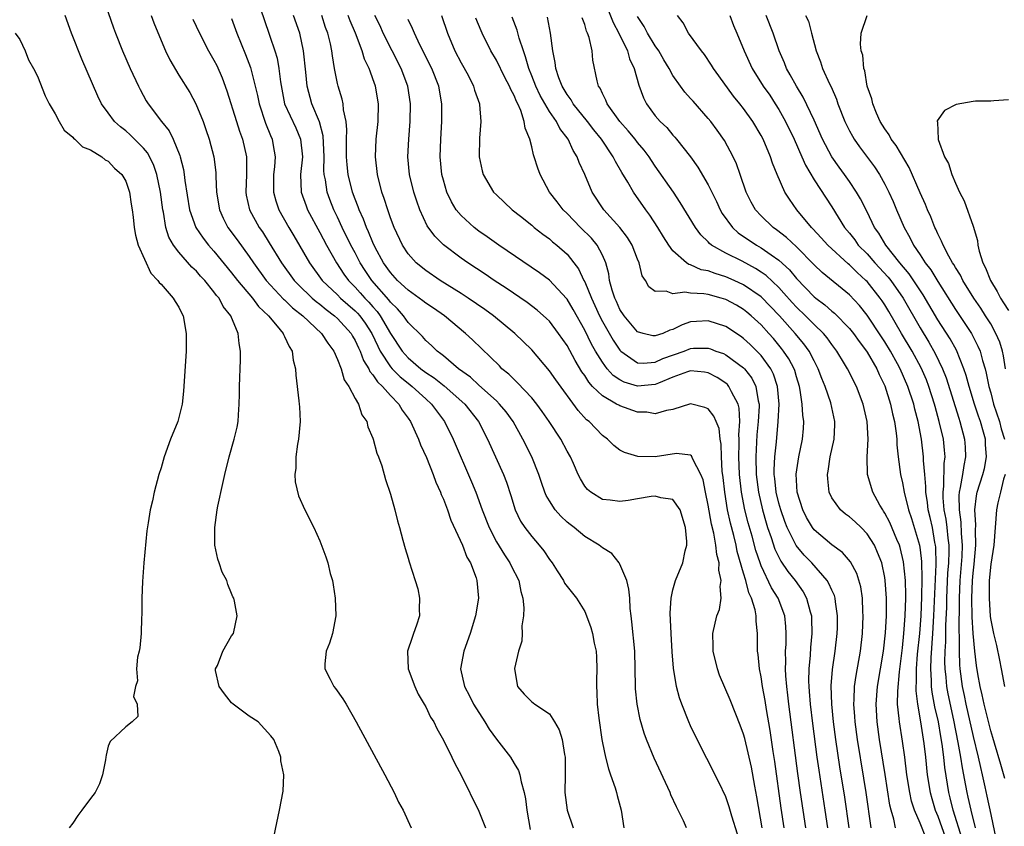
# Model space of a CAD drawing. Units: inches. Extents: x 2616000 to 2619000, y 1503000 to 1506000.
# Drawn here: x 2618511 to 2618623, y 1503353 to 1503445 of the extents above; entities that cross this region are included whole.
import ezdxf

# ---------------------------------------------------------------- set-up
doc = ezdxf.new("R2010")
doc.units = ezdxf.units.IN
doc.header["$MEASUREMENT"] = 0
doc.layers.add('LD26161503_2ft', color=212, linetype='Continuous')

msp = doc.modelspace()

# ---------------------------------------------------------------- linework, layer by layer
at = {"layer": 'LD26161503_2ft'}
for points, elevation in [([(2618520.45, 1503447), (2618521.61, 1503443.61), (2618521.84, 1503443), (2618522.63, 1503441), (2618523.51, 1503439), (2618524.43, 1503437), (2618524.62, 1503436.62), (2618525.33, 1503435.33), (2618525.53, 1503435), (2618527.05, 1503433), (2618527.94, 1503431.94), (2618528.39, 1503431), (2618529.14, 1503429.14), (2618529.17, 1503429), (2618529.54, 1503427.54), (2618529.62, 1503427), (2618529.7, 1503426.3), (2618530.24, 1503423), (2618530.95, 1503421), (2618531.77, 1503419.77), (2618532.38, 1503419), (2618533, 1503418.3), (2618535, 1503415.86), (2618535.66, 1503415), (2618537.36, 1503413), (2618538.06, 1503412.06), (2618539.18, 1503411), (2618540.17, 1503409.83), (2618540.84, 1503409), (2618540.88, 1503408.88), (2618541, 1503408.66), (2618541.5, 1503407.5), (2618541.84, 1503407), (2618541.96, 1503405.96), (2618542.23, 1503405), (2618542.26, 1503404.26), (2618542.63, 1503401.37), (2618542.66, 1503401), (2618542.67, 1503400.67), (2618542.77, 1503399), (2618542.57, 1503397), (2618542.46, 1503396.46), (2618542.27, 1503395), (2618542.27, 1503393.73), (2618542.17, 1503393), (2618542.2, 1503392.2), (2618542.59, 1503390.59), (2618543.3, 1503389), (2618544.3, 1503387), (2618545, 1503385.52), (2618545.69, 1503383.69), (2618545.9, 1503383), (2618546.18, 1503381.82), (2618546.41, 1503381), (2618546.51, 1503380.51), (2618546.72, 1503379), (2618546.79, 1503377), (2618546.41, 1503375), (2618546.09, 1503373.91), (2618545.72, 1503373), (2618545.56, 1503371.56), (2618545.56, 1503371), (2618546.17, 1503369.83), (2618546.58, 1503369), (2618546.77, 1503368.77), (2618547.6, 1503367.6), (2618547.97, 1503367), (2618549.11, 1503365), (2618552.34, 1503359), (2618553.4, 1503357), (2618553.91, 1503355.91), (2618554.42, 1503355), (2618555.33, 1503353)], 7732), ([(2618577.14, 1503447), (2618578.22, 1503444.22), (2618578.88, 1503443), (2618579.84, 1503441), (2618580.09, 1503440.09), (2618580.6, 1503439), (2618581.12, 1503437.12), (2618581.66, 1503435.66), (2618582, 1503435), (2618583, 1503433.64), (2618583.55, 1503433), (2618584.3, 1503432.3), (2618585, 1503431.46), (2618585.23, 1503431.23), (2618585.42, 1503431), (2618586.99, 1503428.99), (2618587.83, 1503427.83), (2618589, 1503425.82), (2618589.93, 1503423.93), (2618590.34, 1503423), (2618590.58, 1503422.58), (2618591.73, 1503421), (2618592.4, 1503420.4), (2618594.46, 1503419), (2618595, 1503418.69), (2618596.12, 1503417.88), (2618597, 1503417.27), (2618598.19, 1503416.19), (2618599, 1503415.2), (2618601, 1503413.14), (2618601.17, 1503413), (2618602.22, 1503412.22), (2618603, 1503411.53), (2618603.3, 1503411.3), (2618605, 1503409.56), (2618605.45, 1503409), (2618606.08, 1503408.08), (2618606.92, 1503407), (2618607, 1503406.87), (2618608.09, 1503405), (2618608.36, 1503404.36), (2618609, 1503403.05), (2618609.66, 1503401), (2618609.89, 1503399.89), (2618610.11, 1503399), (2618610.29, 1503397.71), (2618610.36, 1503397), (2618610.38, 1503396.38), (2618610.53, 1503395), (2618610.8, 1503393), (2618611, 1503392.09), (2618611.18, 1503391), (2618611.69, 1503389), (2618612.04, 1503388.04), (2618612.92, 1503385), (2618613, 1503384.49), (2618613.16, 1503383.16), (2618613.21, 1503381.21), (2618613.16, 1503379.16), (2618613.07, 1503377), (2618612.93, 1503375), (2618612.68, 1503372.68), (2618612.54, 1503371), (2618612.54, 1503369.46), (2618612.5, 1503369), (2618612.5, 1503368.5), (2618612.69, 1503367), (2618613.05, 1503365), (2618613.43, 1503362.57), (2618613.62, 1503361), (2618613.82, 1503359), (2618614.15, 1503357), (2618614.33, 1503356.33), (2618614.72, 1503355), (2618615, 1503354.33), (2618615.87, 1503351.87)], 7762), ([(2618538.26, 1503445.74), (2618539.23, 1503443), (2618539.33, 1503442.67), (2618539.9, 1503441), (2618540.15, 1503440.15), (2618540.36, 1503439), (2618540.52, 1503437.48), (2618541, 1503435), (2618542.26, 1503432.26), (2618542.82, 1503431), (2618543.01, 1503429), (2618542.79, 1503427), (2618542.87, 1503425), (2618543.43, 1503423.43), (2618543.6, 1503423), (2618545, 1503420.41), (2618545.74, 1503419), (2618546.88, 1503417), (2618547.72, 1503415.72), (2618548.24, 1503415), (2618549, 1503414.23), (2618549.58, 1503413.58), (2618550.08, 1503413), (2618550.54, 1503412.54), (2618551, 1503411.99), (2618551.48, 1503411.48), (2618551.82, 1503411), (2618553, 1503409), (2618554.32, 1503407), (2618555, 1503406.23), (2618556.42, 1503405), (2618557, 1503404.56), (2618557.95, 1503403.95), (2618559.07, 1503403.07), (2618561.41, 1503401), (2618562.97, 1503399), (2618564, 1503397), (2618565.8, 1503393), (2618566.14, 1503392.14), (2618566.63, 1503390.63), (2618567.14, 1503389), (2618567.74, 1503387.74), (2618568.23, 1503387), (2618569, 1503385.98), (2618569.86, 1503385), (2618570.36, 1503384.36), (2618571, 1503383.39), (2618571.31, 1503383), (2618571.9, 1503382.1), (2618572.6, 1503381), (2618572.73, 1503380.73), (2618573, 1503380.34), (2618574.08, 1503379), (2618575, 1503377.5), (2618575.21, 1503377), (2618575.7, 1503375.7), (2618575.87, 1503375), (2618576.08, 1503373.92), (2618576.29, 1503373), (2618576.33, 1503372.33), (2618576.37, 1503371), (2618576.32, 1503369.68), (2618576.33, 1503369), (2618576.37, 1503368.37), (2618576.42, 1503367), (2618576.59, 1503365.41), (2618576.93, 1503363), (2618577, 1503362.62), (2618577.35, 1503361), (2618577.68, 1503359.68), (2618577.94, 1503359), (2618578.46, 1503357.54), (2618578.61, 1503357), (2618578.67, 1503356.67), (2618579.12, 1503355), (2618579.43, 1503353)], 7740), ([(2618539.49, 1503350.51), (2618540.43, 1503355), (2618540.83, 1503357.17), (2618540.91, 1503359), (2618540.59, 1503360.59), (2618540.58, 1503361), (2618540.34, 1503361.66), (2618539.77, 1503363), (2618539.43, 1503363.43), (2618537.99, 1503365), (2618537, 1503365.65), (2618535.16, 1503367), (2618535, 1503367.15), (2618534.19, 1503368.19), (2618533.58, 1503369), (2618533.18, 1503370.82), (2618533.18, 1503371), (2618533.4, 1503371.4), (2618534, 1503373), (2618535, 1503374.74), (2618535.21, 1503375), (2618535.62, 1503377), (2618535.33, 1503378.67), (2618535.23, 1503379), (2618535.15, 1503379.15), (2618535, 1503379.55), (2618534.55, 1503380.55), (2618534.44, 1503381), (2618533.94, 1503381.94), (2618533.6, 1503383), (2618533.42, 1503383.42), (2618533.09, 1503385), (2618533.1, 1503386.9), (2618533.08, 1503387), (2618533.36, 1503389), (2618533.44, 1503389.44), (2618533.99, 1503391.99), (2618534.22, 1503393), (2618534.73, 1503395), (2618535.29, 1503397), (2618535.62, 1503398.38), (2618535.73, 1503399), (2618535.77, 1503399.77), (2618535.87, 1503401), (2618535.89, 1503402.11), (2618535.89, 1503403), (2618535.99, 1503406.01), (2618536.01, 1503407), (2618535.84, 1503407.84), (2618535.75, 1503409), (2618534.92, 1503411), (2618534.05, 1503412.05), (2618533.58, 1503413), (2618533.3, 1503413.3), (2618533, 1503413.72), (2618531.95, 1503415), (2618531.49, 1503415.49), (2618531, 1503416.05), (2618530.5, 1503416.5), (2618529, 1503418.2), (2618528.4, 1503419), (2618527.89, 1503419.89), (2618527.55, 1503421), (2618527.27, 1503422.73), (2618527.21, 1503423), (2618526.95, 1503425), (2618526.51, 1503427), (2618526.13, 1503428.13), (2618525.45, 1503429.45), (2618525, 1503429.99), (2618523.5, 1503431.5), (2618523, 1503431.94), (2618522.4, 1503432.4), (2618521.74, 1503433), (2618521, 1503433.97), (2618520.27, 1503435), (2618519.85, 1503435.85), (2618518.04, 1503440.04), (2618516.86, 1503443), (2618516.15, 1503445)], 7730), ([(2618525.87, 1503445), (2618526.18, 1503444.18), (2618527, 1503442.18), (2618527.51, 1503441), (2618527.99, 1503439.99), (2618529, 1503438.25), (2618530.26, 1503436.26), (2618530.95, 1503435), (2618531.76, 1503433), (2618532.09, 1503432.09), (2618532.47, 1503431), (2618533, 1503429), (2618533.21, 1503427.22), (2618533.22, 1503426.78), (2618533.3, 1503425), (2618533.62, 1503423), (2618534.04, 1503422.04), (2618534.58, 1503421), (2618535.61, 1503419.61), (2618537, 1503417.69), (2618537.46, 1503417), (2618538.92, 1503415), (2618540.88, 1503412.88), (2618541, 1503412.78), (2618541.9, 1503411.9), (2618543.06, 1503411), (2618545.19, 1503409), (2618545.88, 1503407.88), (2618546.56, 1503407), (2618547, 1503406.03), (2618547.41, 1503405), (2618547.74, 1503403.74), (2618548.27, 1503403), (2618549, 1503401.62), (2618549.37, 1503401), (2618549.76, 1503399.76), (2618550.3, 1503399), (2618550.42, 1503398.42), (2618551, 1503397.13), (2618551.04, 1503397), (2618551.44, 1503395.44), (2618551.65, 1503395), (2618552.02, 1503393.98), (2618552.45, 1503392.45), (2618553, 1503390.79), (2618553.48, 1503389), (2618553.78, 1503387.78), (2618554.02, 1503387), (2618554.41, 1503385.59), (2618554.65, 1503384.65), (2618555, 1503383.54), (2618555.12, 1503383.12), (2618555.81, 1503381), (2618556.08, 1503380.08), (2618556.3, 1503379), (2618556.25, 1503377.75), (2618556.27, 1503377), (2618555.95, 1503375.95), (2618555.62, 1503375), (2618555.45, 1503374.55), (2618554.92, 1503373), (2618555, 1503371), (2618555.75, 1503369), (2618556.14, 1503368.14), (2618556.83, 1503367), (2618557, 1503366.69), (2618557.54, 1503365.54), (2618557.89, 1503365), (2618558.24, 1503364.24), (2618559, 1503362.93), (2618559.96, 1503361), (2618560.29, 1503360.29), (2618561, 1503358.96), (2618563, 1503354.89), (2618563.76, 1503353)], 7734), ([(2618530.59, 1503444.59), (2618531.34, 1503443), (2618532.39, 1503441), (2618533, 1503439.95), (2618533.32, 1503439.32), (2618533.94, 1503437.94), (2618534.47, 1503436.47), (2618535.54, 1503433), (2618535.89, 1503431.89), (2618536.24, 1503431), (2618536.68, 1503429), (2618536.7, 1503428.7), (2618536.67, 1503427), (2618536.6, 1503425), (2618536.65, 1503424.65), (2618537.01, 1503423), (2618538.12, 1503421), (2618538.49, 1503420.49), (2618539.27, 1503419.27), (2618540.66, 1503417), (2618542.1, 1503415), (2618542.53, 1503414.53), (2618544.13, 1503413), (2618544.59, 1503412.59), (2618545, 1503412.3), (2618545.7, 1503411.7), (2618546.65, 1503411), (2618547, 1503410.68), (2618548.53, 1503409), (2618548.7, 1503408.7), (2618549, 1503408.21), (2618549.37, 1503407.37), (2618549.56, 1503407), (2618549.94, 1503405.94), (2618550.54, 1503405), (2618550.67, 1503404.67), (2618551, 1503404.32), (2618551.52, 1503403.52), (2618552.1, 1503403), (2618553, 1503401.95), (2618553.94, 1503401), (2618554.31, 1503400.31), (2618555, 1503399.39), (2618555.27, 1503399), (2618556.17, 1503397), (2618556.39, 1503396.39), (2618557.06, 1503394.94), (2618557.85, 1503393), (2618558.15, 1503392.15), (2618558.68, 1503391), (2618558.75, 1503390.75), (2618559, 1503390.22), (2618559.47, 1503389), (2618559.84, 1503387.84), (2618561.15, 1503385), (2618561.64, 1503383.64), (2618562.05, 1503383), (2618562.7, 1503381.3), (2618562.79, 1503381), (2618562.97, 1503379), (2618562.64, 1503377), (2618562.03, 1503375), (2618561.29, 1503373), (2618560.93, 1503371), (2618561.4, 1503369), (2618561.96, 1503367.96), (2618562.42, 1503367), (2618563.69, 1503365), (2618564.18, 1503364.18), (2618565, 1503363.06), (2618566.58, 1503361), (2618567, 1503360.28), (2618567.51, 1503359.51), (2618567.67, 1503359), (2618567.79, 1503358.21), (2618568.14, 1503357), (2618568.3, 1503356.3), (2618568.46, 1503355), (2618568.83, 1503352.83)], 7736), ([(2618535, 1503444.65), (2618535.59, 1503443), (2618536.57, 1503440.57), (2618537.12, 1503439.12), (2618537.66, 1503437), (2618537.92, 1503435.92), (2618538.1, 1503435), (2618538.82, 1503432.82), (2618539.4, 1503431.4), (2618539.6, 1503431), (2618539.71, 1503430.29), (2618539.95, 1503429), (2618539.86, 1503427.86), (2618539.76, 1503427), (2618539.76, 1503426.24), (2618539.73, 1503425), (2618540.01, 1503424.01), (2618540.36, 1503423), (2618541.49, 1503421), (2618542.05, 1503420.05), (2618543.81, 1503417), (2618545.26, 1503415), (2618547, 1503413.35), (2618547.35, 1503413), (2618549, 1503411.55), (2618549.27, 1503411.27), (2618549.51, 1503411), (2618550.14, 1503410.14), (2618550.87, 1503409), (2618551.55, 1503407.55), (2618551.83, 1503407), (2618553, 1503405.21), (2618553.18, 1503405), (2618554.09, 1503404.09), (2618555, 1503403.35), (2618555.46, 1503403), (2618557, 1503401.58), (2618557.66, 1503401), (2618558.21, 1503400.21), (2618559.12, 1503399), (2618560.1, 1503397), (2618562.18, 1503392.18), (2618562.66, 1503391), (2618563.39, 1503389), (2618564.17, 1503387), (2618565, 1503385.41), (2618565.91, 1503383.91), (2618566.53, 1503383), (2618566.67, 1503382.67), (2618567.52, 1503381), (2618567.77, 1503379.77), (2618567.98, 1503379), (2618568.1, 1503377.9), (2618568.07, 1503377), (2618567.89, 1503375.89), (2618567.92, 1503375), (2618567.86, 1503374.14), (2618567.51, 1503373), (2618567.05, 1503371.05), (2618567.05, 1503371), (2618567.38, 1503369), (2618568.15, 1503368.15), (2618569, 1503367.26), (2618569.16, 1503367.16), (2618569.35, 1503367), (2618571, 1503365.93), (2618571.59, 1503365), (2618572.11, 1503364.11), (2618572.44, 1503363), (2618572.7, 1503361.3), (2618572.77, 1503361), (2618572.78, 1503360.78), (2618572.77, 1503359), (2618572.74, 1503357), (2618573, 1503355.01), (2618573.69, 1503353)], 7738), ([(2618586.55, 1503353), (2618586.2, 1503353.8), (2618585.4, 1503355.4), (2618584.76, 1503356.76), (2618584.67, 1503357), (2618582.88, 1503360.88), (2618582, 1503363), (2618581.73, 1503363.73), (2618581.28, 1503365.28), (2618580.94, 1503367), (2618580.76, 1503368.76), (2618580.74, 1503369), (2618580.68, 1503373), (2618580.35, 1503376.35), (2618580.25, 1503377), (2618580.17, 1503377.83), (2618580.11, 1503379), (2618580.02, 1503380.02), (2618579.79, 1503381), (2618579, 1503382.86), (2618578.91, 1503383), (2618578.06, 1503384.06), (2618577, 1503384.73), (2618576.65, 1503385), (2618575, 1503386), (2618573.81, 1503387), (2618573.34, 1503387.34), (2618573, 1503387.63), (2618572.29, 1503388.29), (2618571.67, 1503389), (2618571, 1503390.03), (2618570.64, 1503390.64), (2618570.49, 1503391), (2618570.11, 1503392.11), (2618569.82, 1503393), (2618569, 1503395), (2618567.99, 1503397), (2618566.89, 1503399), (2618566.1, 1503400.1), (2618565.36, 1503401), (2618565, 1503401.35), (2618563, 1503403.15), (2618562.05, 1503404.05), (2618560.72, 1503405), (2618559, 1503406.44), (2618558.7, 1503406.7), (2618558.27, 1503407), (2618557.64, 1503407.64), (2618557, 1503408.19), (2618556.63, 1503408.63), (2618555, 1503410.24), (2618554.46, 1503411), (2618553.79, 1503411.79), (2618553, 1503412.53), (2618552.8, 1503412.8), (2618550.89, 1503415), (2618550.13, 1503416.13), (2618549.58, 1503417), (2618549, 1503418.11), (2618548.52, 1503419), (2618547.53, 1503421), (2618547, 1503422.16), (2618546.58, 1503423), (2618546.14, 1503424.14), (2618545.82, 1503425), (2618545.63, 1503426.37), (2618545.5, 1503427), (2618545.46, 1503427.46), (2618545.49, 1503429), (2618545.37, 1503431.37), (2618544.94, 1503432.94), (2618544.1, 1503435), (2618543.56, 1503437), (2618543.41, 1503438.59), (2618543.16, 1503441), (2618542.73, 1503443), (2618542.01, 1503445)], 7742), ([(2618592.3, 1503352.3), (2618591.66, 1503354.34), (2618591.38, 1503355.38), (2618591, 1503356.5), (2618590.19, 1503358.19), (2618588.84, 1503360.84), (2618587.75, 1503363), (2618587, 1503364.57), (2618586.81, 1503365), (2618585.99, 1503367), (2618585.73, 1503367.73), (2618585.39, 1503369), (2618585.07, 1503371.07), (2618584.92, 1503372.92), (2618584.79, 1503375), (2618584.7, 1503377.3), (2618584.81, 1503379), (2618585, 1503379.95), (2618585.29, 1503381), (2618586.11, 1503383), (2618586.37, 1503384.37), (2618586.56, 1503385), (2618586.58, 1503385.42), (2618586.43, 1503387), (2618585.8, 1503389), (2618585, 1503390.2), (2618583.63, 1503390.37), (2618583, 1503390.57), (2618582.53, 1503390.53), (2618581, 1503390.25), (2618579.92, 1503390.08), (2618579, 1503389.97), (2618577.88, 1503390.12), (2618577, 1503390.2), (2618575.69, 1503391), (2618575.31, 1503391.31), (2618575, 1503391.71), (2618574.51, 1503392.51), (2618574.28, 1503393), (2618573.73, 1503394.27), (2618573.4, 1503395), (2618573, 1503395.67), (2618572.28, 1503397), (2618570.96, 1503399), (2618570.17, 1503400.17), (2618569.57, 1503401), (2618569, 1503401.69), (2618567.4, 1503403.4), (2618567, 1503403.77), (2618566.39, 1503404.39), (2618565.63, 1503405), (2618565.33, 1503405.33), (2618562.28, 1503408.28), (2618561.5, 1503409), (2618559.11, 1503411), (2618557.86, 1503411.86), (2618557, 1503412.43), (2618556.68, 1503412.68), (2618556.25, 1503413), (2618555, 1503413.88), (2618553.81, 1503415), (2618553, 1503415.89), (2618552.22, 1503417), (2618551.28, 1503418.72), (2618551, 1503419.29), (2618550.51, 1503420.51), (2618550.27, 1503421), (2618549.94, 1503421.94), (2618549.45, 1503423), (2618549.34, 1503423.34), (2618549, 1503424.19), (2618548.71, 1503425), (2618548.22, 1503427), (2618548.1, 1503428.1), (2618548.03, 1503429), (2618548, 1503430), (2618548.02, 1503431), (2618548.06, 1503432.06), (2618547.97, 1503433), (2618547.69, 1503434.31), (2618547.65, 1503435), (2618547.53, 1503435.53), (2618547.07, 1503437), (2618547, 1503437.29), (2618546.67, 1503439), (2618546.42, 1503440.42), (2618546.37, 1503441), (2618546.2, 1503441.8), (2618545.91, 1503443), (2618545.65, 1503443.65), (2618545.2, 1503445)], 7744), ([(2618595.09, 1503353), (2618594.52, 1503356.52), (2618594.28, 1503357.72), (2618593.89, 1503359.89), (2618593.13, 1503363.13), (2618593, 1503363.63), (2618592.63, 1503364.63), (2618592.11, 1503365.89), (2618591.49, 1503367.49), (2618590.29, 1503370.29), (2618590.04, 1503371), (2618589.55, 1503373), (2618589.56, 1503373.56), (2618589.52, 1503375), (2618589.99, 1503377), (2618590.26, 1503377.74), (2618590.45, 1503379), (2618590.35, 1503380.35), (2618590.47, 1503381), (2618590.2, 1503382.2), (2618590.22, 1503383), (2618589.96, 1503383.96), (2618589.87, 1503385), (2618589.63, 1503386.37), (2618589.38, 1503387.38), (2618589, 1503389.56), (2618588.69, 1503391), (2618588.42, 1503392.42), (2618588.17, 1503393), (2618587.25, 1503394.75), (2618587.12, 1503395.12), (2618587, 1503395.21), (2618585.39, 1503395.39), (2618583, 1503395.03), (2618581.04, 1503395.04), (2618579.5, 1503395.5), (2618579, 1503395.79), (2618578.31, 1503396.31), (2618577.6, 1503397), (2618577, 1503397.44), (2618575.51, 1503399), (2618575.22, 1503399.22), (2618574.25, 1503400.25), (2618571.72, 1503403.72), (2618571, 1503404.77), (2618569, 1503407.13), (2618567.09, 1503409), (2618564.67, 1503411), (2618563.7, 1503411.7), (2618561.81, 1503413), (2618561, 1503413.53), (2618558.64, 1503415), (2618557, 1503416.12), (2618555.9, 1503417), (2618555, 1503418), (2618554.34, 1503419), (2618553.4, 1503421), (2618553, 1503422.08), (2618552.68, 1503423), (2618552.29, 1503424.29), (2618552.03, 1503425), (2618551.51, 1503427), (2618551.29, 1503429), (2618551.39, 1503431), (2618551.6, 1503433), (2618551.64, 1503435), (2618551.3, 1503437), (2618551, 1503437.84), (2618550.68, 1503438.68), (2618550.58, 1503439), (2618550.06, 1503440.06), (2618549.79, 1503441), (2618549.02, 1503442.98), (2618548.41, 1503444.41), (2618548.19, 1503445)], 7746), ([(2618597.59, 1503353), (2618597.25, 1503355.25), (2618596.53, 1503360.53), (2618596.35, 1503361.65), (2618596.01, 1503364.01), (2618595.59, 1503366.41), (2618595.44, 1503367.44), (2618595.16, 1503369), (2618595, 1503370.09), (2618594.81, 1503371), (2618594.64, 1503372.64), (2618594.58, 1503373), (2618594.58, 1503375), (2618594.41, 1503376.41), (2618594.43, 1503377), (2618594.32, 1503377.68), (2618593.9, 1503379), (2618593.6, 1503379.6), (2618593.26, 1503381), (2618593, 1503381.84), (2618592.29, 1503384.29), (2618592.15, 1503385), (2618591.88, 1503386.12), (2618591.51, 1503387.51), (2618591.19, 1503389), (2618590.86, 1503391), (2618590.69, 1503392.69), (2618590.59, 1503393.41), (2618590.51, 1503395), (2618590.47, 1503396.47), (2618590.35, 1503397), (2618590.23, 1503398.23), (2618589.89, 1503399), (2618589.64, 1503399.64), (2618589, 1503400.47), (2618588.62, 1503400.62), (2618587, 1503401.02), (2618585, 1503400.37), (2618584.27, 1503400.27), (2618583, 1503399.89), (2618582.06, 1503400.06), (2618581, 1503400.09), (2618579, 1503400.78), (2618578.85, 1503400.85), (2618578.62, 1503401), (2618577, 1503401.91), (2618575.9, 1503403), (2618575.46, 1503403.46), (2618575, 1503404.21), (2618574.66, 1503404.66), (2618573.91, 1503405.91), (2618573, 1503407.61), (2618572.05, 1503409), (2618571, 1503410.37), (2618570.68, 1503410.68), (2618569.62, 1503411.62), (2618568.48, 1503412.48), (2618566.11, 1503414.11), (2618564.73, 1503415), (2618563.71, 1503415.71), (2618561.75, 1503417), (2618561, 1503417.53), (2618559.01, 1503419.01), (2618558.01, 1503420.01), (2618557.17, 1503421.17), (2618556.33, 1503423), (2618555.98, 1503423.98), (2618555.65, 1503425), (2618555.16, 1503427), (2618554.97, 1503429), (2618555.07, 1503431), (2618555.24, 1503433), (2618555.27, 1503435), (2618554.97, 1503437), (2618554.22, 1503439), (2618552.18, 1503443), (2618551.81, 1503443.81), (2618551.24, 1503445)], 7748), ([(2618600.05, 1503353), (2618599.45, 1503357), (2618599.14, 1503359.14), (2618598.13, 1503367), (2618598.02, 1503368.02), (2618597.89, 1503369), (2618597.79, 1503370.21), (2618597.76, 1503371), (2618597.79, 1503371.79), (2618597.77, 1503373), (2618597.82, 1503373.82), (2618597.84, 1503375), (2618597.79, 1503375.79), (2618597.67, 1503377), (2618596.91, 1503379), (2618596.18, 1503380.18), (2618595, 1503382.66), (2618594.87, 1503383), (2618594.4, 1503384.4), (2618593.96, 1503386.04), (2618593.53, 1503387.53), (2618593.16, 1503389), (2618592.77, 1503391), (2618592.55, 1503393), (2618592.47, 1503395), (2618592.52, 1503396.52), (2618592.51, 1503397), (2618592.48, 1503397.52), (2618592.58, 1503399), (2618592.51, 1503400.51), (2618592.38, 1503401), (2618591.63, 1503402.37), (2618591.35, 1503403), (2618591.19, 1503403.19), (2618591, 1503403.35), (2618590, 1503404), (2618589, 1503404.52), (2618588.59, 1503404.59), (2618587, 1503404.75), (2618586.64, 1503404.64), (2618585, 1503404.03), (2618583.36, 1503403.36), (2618583, 1503403.19), (2618581, 1503403.01), (2618579.47, 1503403.47), (2618579, 1503403.72), (2618578.23, 1503404.23), (2618577.56, 1503405), (2618577, 1503405.74), (2618576.23, 1503407), (2618575.78, 1503407.78), (2618575, 1503409.37), (2618573.7, 1503411.7), (2618573, 1503412.88), (2618572.94, 1503412.94), (2618571, 1503415.02), (2618569.87, 1503415.87), (2618565.27, 1503419), (2618563.94, 1503419.94), (2618563, 1503420.59), (2618562.46, 1503421), (2618561, 1503422.33), (2618560.44, 1503423), (2618559.9, 1503423.9), (2618559.39, 1503425), (2618559, 1503426.33), (2618558.83, 1503427), (2618558.64, 1503429), (2618558.69, 1503431), (2618558.81, 1503433), (2618558.81, 1503435), (2618558.46, 1503437), (2618557.67, 1503439), (2618556.33, 1503441.67), (2618555.7, 1503443), (2618555.51, 1503443.51), (2618555, 1503444.56)], 7750), ([(2618558.76, 1503445), (2618559.44, 1503443), (2618560.3, 1503441), (2618561, 1503439.62), (2618561.78, 1503438.22), (2618562.42, 1503437), (2618562.53, 1503436.53), (2618563.08, 1503435), (2618563.1, 1503434.9), (2618563.24, 1503433), (2618563.09, 1503431.09), (2618563.06, 1503429), (2618563.39, 1503427.39), (2618563.5, 1503427), (2618564.68, 1503425), (2618565, 1503424.68), (2618566.8, 1503423), (2618567.72, 1503422.28), (2618569, 1503421.26), (2618569.29, 1503421), (2618570.25, 1503420.25), (2618571, 1503419.71), (2618571.37, 1503419.37), (2618571.84, 1503419), (2618573, 1503417.97), (2618573.78, 1503417), (2618574.31, 1503416.31), (2618574.91, 1503415), (2618575, 1503414.84), (2618575.76, 1503413), (2618576.16, 1503412.16), (2618576.67, 1503411), (2618577, 1503410.35), (2618578.23, 1503408.23), (2618579, 1503407.09), (2618579.09, 1503407), (2618581, 1503405.66), (2618581.62, 1503405.62), (2618583, 1503405.73), (2618583.86, 1503406.14), (2618586.28, 1503407), (2618587, 1503407.28), (2618587.31, 1503407.31), (2618589, 1503407.32), (2618589.25, 1503407.25), (2618589.87, 1503407), (2618590.71, 1503406.71), (2618591, 1503406.57), (2618593, 1503405.1), (2618593.1, 1503405), (2618593.92, 1503403.92), (2618594.38, 1503403), (2618594.64, 1503401.36), (2618594.75, 1503401), (2618594.76, 1503400.76), (2618594.65, 1503399), (2618594.5, 1503397.5), (2618594.38, 1503395), (2618594.43, 1503393), (2618594.69, 1503391), (2618595.14, 1503389), (2618595.55, 1503387.55), (2618595.73, 1503387), (2618596.13, 1503385.87), (2618596.56, 1503384.56), (2618597.22, 1503383.22), (2618598.02, 1503382.02), (2618598.86, 1503381), (2618599.74, 1503379.74), (2618600.15, 1503379), (2618600.55, 1503377.45), (2618600.7, 1503377), (2618600.71, 1503376.71), (2618600.74, 1503375), (2618600.58, 1503373.42), (2618600.53, 1503372.54), (2618600.39, 1503371), (2618600.37, 1503369.63), (2618600.39, 1503369), (2618600.45, 1503368.45), (2618600.56, 1503367), (2618600.82, 1503364.82), (2618601.31, 1503361), (2618601.52, 1503359.52), (2618602.22, 1503355), (2618602.51, 1503353)], 7752), ([(2618604.96, 1503353), (2618604.48, 1503356.48), (2618603.92, 1503359.92), (2618603.46, 1503363), (2618603.2, 1503365), (2618602.99, 1503367), (2618602.93, 1503369.07), (2618603.07, 1503370.93), (2618603.38, 1503373), (2618603.62, 1503375), (2618603.64, 1503375.64), (2618603.66, 1503377), (2618603.41, 1503378.58), (2618603.38, 1503379), (2618603.3, 1503379.3), (2618603, 1503379.92), (2618602.68, 1503380.68), (2618602.49, 1503381), (2618600.72, 1503383), (2618599.88, 1503383.88), (2618598.96, 1503384.96), (2618597.95, 1503387), (2618597.68, 1503387.68), (2618597.21, 1503389), (2618597, 1503389.77), (2618596.7, 1503391), (2618596.55, 1503392.55), (2618596.48, 1503393), (2618596.47, 1503393.53), (2618596.53, 1503395), (2618596.72, 1503396.72), (2618596.92, 1503399), (2618597.02, 1503401), (2618596.86, 1503403), (2618596.39, 1503404.39), (2618596.08, 1503405), (2618595, 1503406.48), (2618594.51, 1503407), (2618593.75, 1503407.75), (2618593, 1503408.43), (2618592.67, 1503408.67), (2618591, 1503409.76), (2618589, 1503410.43), (2618587.65, 1503410.35), (2618587, 1503410.29), (2618586.04, 1503409.96), (2618585, 1503409.45), (2618584.64, 1503409.36), (2618583.85, 1503409), (2618583, 1503408.71), (2618582.73, 1503408.73), (2618581.64, 1503409), (2618581, 1503409.19), (2618579.46, 1503411), (2618579, 1503411.7), (2618578.6, 1503412.6), (2618578.4, 1503413), (2618578.11, 1503413.89), (2618577.83, 1503415), (2618577.73, 1503415.73), (2618577.38, 1503417), (2618577, 1503417.85), (2618576.42, 1503419), (2618575.77, 1503419.77), (2618574.54, 1503421), (2618573, 1503422.58), (2618572.57, 1503423), (2618571.9, 1503423.9), (2618571.03, 1503425), (2618569.94, 1503427), (2618569.7, 1503427.7), (2618569.29, 1503429), (2618569.2, 1503429.2), (2618569, 1503430.13), (2618568.79, 1503431), (2618568.25, 1503432.25), (2618568.16, 1503433), (2618567.76, 1503434.24), (2618567.41, 1503435), (2618567.26, 1503435.26), (2618567, 1503435.93), (2618566.62, 1503436.62), (2618566.48, 1503437), (2618565.97, 1503437.97), (2618565, 1503439.93), (2618564.38, 1503441), (2618563.38, 1503443), (2618563.26, 1503443.26), (2618562.68, 1503444.68)], 7754), ([(2618607.44, 1503353), (2618606.88, 1503357), (2618606.63, 1503358.63), (2618605.91, 1503363), (2618605.64, 1503365), (2618605.61, 1503365.61), (2618605.49, 1503367), (2618605.53, 1503367.53), (2618605.57, 1503369), (2618605.75, 1503370.25), (2618606.24, 1503373), (2618606.47, 1503375), (2618606.56, 1503377), (2618606.52, 1503377.48), (2618606.46, 1503379), (2618606.28, 1503380.28), (2618605.82, 1503381.82), (2618605.12, 1503383.12), (2618604.2, 1503384.2), (2618603, 1503385.07), (2618601, 1503386.76), (2618600.82, 1503387), (2618600.15, 1503388.15), (2618599.72, 1503389), (2618599.07, 1503391), (2618598.95, 1503393.05), (2618599.26, 1503395), (2618599.68, 1503397), (2618599.78, 1503398.22), (2618599.83, 1503399), (2618599.72, 1503399.72), (2618599.65, 1503401), (2618599.43, 1503402.57), (2618599.34, 1503403), (2618599, 1503404.09), (2618598.8, 1503404.8), (2618598.73, 1503405), (2618598.13, 1503406.13), (2618597.54, 1503407), (2618597.3, 1503407.3), (2618596.4, 1503408.4), (2618595.86, 1503409), (2618595, 1503409.95), (2618593.85, 1503411), (2618593.39, 1503411.39), (2618593, 1503411.7), (2618592.19, 1503412.19), (2618591, 1503412.84), (2618590.47, 1503413), (2618589, 1503413.4), (2618588.51, 1503413.49), (2618587, 1503413.55), (2618586.33, 1503413.67), (2618585, 1503413.46), (2618584.23, 1503413.77), (2618583, 1503413.74), (2618582.28, 1503414.28), (2618581.89, 1503415), (2618581.52, 1503415.52), (2618581.17, 1503417), (2618581, 1503417.39), (2618580.39, 1503419), (2618579.86, 1503419.86), (2618578.99, 1503420.99), (2618577.16, 1503423), (2618575.85, 1503425), (2618575, 1503427), (2618574.36, 1503428.36), (2618574.16, 1503429), (2618573.7, 1503429.7), (2618573.12, 1503431), (2618572.2, 1503432.2), (2618571.8, 1503433), (2618571, 1503434.14), (2618569.95, 1503435.95), (2618569.45, 1503437), (2618569, 1503438.17), (2618568.66, 1503439), (2618568.31, 1503440.31), (2618568.05, 1503441), (2618567.58, 1503442.42), (2618567.35, 1503443.35), (2618566.79, 1503444.79)], 7756), ([(2618610.22, 1503353), (2618610.01, 1503353.99), (2618609.71, 1503355), (2618609.58, 1503355.58), (2618609.06, 1503359.06), (2618608.4, 1503363), (2618608.12, 1503365), (2618608.02, 1503367), (2618608.19, 1503369), (2618608.84, 1503373), (2618609.07, 1503375.07), (2618609.18, 1503377), (2618609.18, 1503379), (2618609.06, 1503381), (2618609, 1503381.35), (2618608.65, 1503383), (2618608.19, 1503384.19), (2618607.82, 1503385), (2618607, 1503386.31), (2618606.32, 1503387), (2618605.65, 1503387.65), (2618605, 1503388.22), (2618604.54, 1503388.54), (2618603.98, 1503389), (2618603, 1503390.37), (2618602.69, 1503391), (2618602.53, 1503392.53), (2618602.51, 1503393), (2618602.6, 1503393.4), (2618602.83, 1503395), (2618603.25, 1503397), (2618603.34, 1503398.66), (2618603.34, 1503399), (2618602.87, 1503401.13), (2618602.23, 1503403), (2618601.87, 1503403.87), (2618601.47, 1503405), (2618601, 1503405.87), (2618600.42, 1503407), (2618599.83, 1503407.83), (2618598.85, 1503409), (2618597.06, 1503411), (2618595, 1503413.13), (2618593, 1503414.51), (2618591.94, 1503415), (2618591, 1503415.41), (2618589.77, 1503415.77), (2618589, 1503416.07), (2618588.21, 1503416.21), (2618587, 1503416.76), (2618586.8, 1503416.8), (2618586.53, 1503417), (2618585, 1503418.36), (2618584.53, 1503419), (2618583.93, 1503419.93), (2618583.28, 1503421), (2618582.39, 1503422.39), (2618581.94, 1503423), (2618580.52, 1503425), (2618579.87, 1503426.13), (2618579.21, 1503427.21), (2618578.48, 1503428.48), (2618578.23, 1503429), (2618576.89, 1503431), (2618576.05, 1503432.05), (2618575.32, 1503433), (2618573.71, 1503435), (2618573.46, 1503435.46), (2618573, 1503436.06), (2618572.43, 1503437), (2618572.07, 1503437.93), (2618571.73, 1503439), (2618571.66, 1503439.66), (2618571.39, 1503441), (2618571.13, 1503443), (2618570.8, 1503444.8)], 7758), ([(2618613.72, 1503351.72), (2618613, 1503353.53), (2618612.37, 1503355), (2618612.04, 1503356.04), (2618611.84, 1503357), (2618611.51, 1503359), (2618611.26, 1503361), (2618611, 1503362.81), (2618610.65, 1503365), (2618610.63, 1503365.37), (2618610.46, 1503367), (2618610.47, 1503368.47), (2618610.66, 1503370.66), (2618611, 1503373.37), (2618611.16, 1503375), (2618611.3, 1503377), (2618611.37, 1503379), (2618611.37, 1503379.37), (2618611.34, 1503381), (2618611.14, 1503383.14), (2618610.74, 1503384.74), (2618610.65, 1503385), (2618610.36, 1503385.64), (2618609.57, 1503387.57), (2618609, 1503388.65), (2618608.87, 1503388.87), (2618608.77, 1503389), (2618608.45, 1503389.55), (2618607.66, 1503391), (2618607.06, 1503393), (2618607.01, 1503395.01), (2618607.1, 1503397), (2618606.99, 1503399), (2618606.55, 1503401), (2618605.78, 1503403), (2618604.77, 1503405), (2618604.45, 1503405.55), (2618603.57, 1503407), (2618603, 1503407.75), (2618602.48, 1503408.48), (2618602.05, 1503409), (2618601, 1503410.01), (2618600.02, 1503411), (2618599, 1503411.97), (2618598.5, 1503412.5), (2618597.57, 1503413.57), (2618597, 1503414.18), (2618595.55, 1503415.55), (2618595, 1503415.93), (2618594.35, 1503416.35), (2618592.83, 1503417.17), (2618591, 1503418.09), (2618589.38, 1503419), (2618589.16, 1503419.16), (2618589, 1503419.35), (2618588.15, 1503420.15), (2618587.54, 1503421), (2618585.83, 1503423.83), (2618585.05, 1503425), (2618583, 1503427.95), (2618582.57, 1503428.57), (2618582.3, 1503429), (2618581.74, 1503429.74), (2618581, 1503430.62), (2618580.71, 1503431), (2618579.94, 1503431.94), (2618579, 1503433), (2618577.55, 1503435), (2618577.41, 1503435.41), (2618577, 1503436.18), (2618576.75, 1503436.75), (2618576.58, 1503437), (2618576.42, 1503437.58), (2618575.94, 1503439.94), (2618575.83, 1503441), (2618575.51, 1503442.49), (2618575.33, 1503443), (2618575.22, 1503443.22), (2618575, 1503443.98), (2618574.72, 1503444.72)], 7760), ([(2618617.77, 1503351.77), (2618616.76, 1503355), (2618616.42, 1503356.42), (2618616.27, 1503357), (2618615.82, 1503359.82), (2618615.71, 1503361), (2618615.52, 1503362.48), (2618615.35, 1503363.35), (2618615.08, 1503365), (2618614.69, 1503366.69), (2618614.37, 1503368.37), (2618614.3, 1503369), (2618614.3, 1503369.7), (2618614.21, 1503371), (2618614.25, 1503372.25), (2618614.46, 1503375), (2618614.57, 1503377), (2618614.83, 1503382.83), (2618614.77, 1503384.77), (2618614.74, 1503385), (2618614.67, 1503385.33), (2618614.39, 1503387), (2618614.14, 1503388.14), (2618613.93, 1503389), (2618613.84, 1503389.84), (2618613.64, 1503391), (2618613.65, 1503391.65), (2618613.52, 1503393), (2618613.39, 1503394.61), (2618613.39, 1503395), (2618613.15, 1503397), (2618612.79, 1503399), (2618612.42, 1503400.42), (2618612.29, 1503401), (2618611.63, 1503403), (2618610.76, 1503405), (2618610.46, 1503405.54), (2618609.64, 1503407), (2618609, 1503408.05), (2618608.61, 1503408.61), (2618607, 1503411.06), (2618606.14, 1503412.14), (2618605, 1503413.36), (2618601.91, 1503415.91), (2618601, 1503416.76), (2618599, 1503418.78), (2618597.87, 1503419.87), (2618596.74, 1503420.74), (2618596.37, 1503421), (2618595, 1503422.32), (2618594.35, 1503423), (2618593.86, 1503423.86), (2618593.3, 1503425), (2618592.62, 1503427), (2618592.2, 1503428.2), (2618591.82, 1503429), (2618590.83, 1503430.83), (2618590.01, 1503432.01), (2618589.28, 1503433), (2618589, 1503433.34), (2618587.28, 1503435.28), (2618587, 1503435.61), (2618586.33, 1503436.33), (2618585.85, 1503437), (2618585, 1503438.21), (2618584.57, 1503439), (2618583.97, 1503439.97), (2618583.39, 1503441), (2618583, 1503441.56), (2618582.13, 1503443), (2618581.74, 1503443.74), (2618581, 1503444.89)], 7764), ([(2618619.27, 1503353), (2618618.77, 1503355), (2618618.46, 1503356.46), (2618618.33, 1503357), (2618618.19, 1503357.81), (2618617.8, 1503359.8), (2618617.63, 1503361), (2618617.33, 1503362.67), (2618616.81, 1503365.19), (2618616.17, 1503368.17), (2618616.02, 1503369), (2618615.94, 1503370.06), (2618615.83, 1503371), (2618615.81, 1503371.81), (2618615.85, 1503373), (2618615.92, 1503374.08), (2618615.93, 1503375.93), (2618616.02, 1503377.98), (2618616.03, 1503379), (2618616.16, 1503381.84), (2618616.26, 1503383), (2618616.31, 1503384.31), (2618616.29, 1503385), (2618616.18, 1503385.82), (2618616.07, 1503387), (2618615.94, 1503387.94), (2618615.74, 1503389), (2618615.62, 1503390.38), (2618615.61, 1503391), (2618615.7, 1503391.7), (2618615.73, 1503394.27), (2618615.84, 1503395), (2618615.78, 1503395.78), (2618615.64, 1503397), (2618615.18, 1503399), (2618614.7, 1503400.7), (2618614.63, 1503401), (2618613.99, 1503403), (2618613.72, 1503403.72), (2618613.11, 1503405.11), (2618612.09, 1503407), (2618610.9, 1503409), (2618609.46, 1503411.46), (2618609, 1503412.23), (2618608.7, 1503412.7), (2618608.48, 1503413), (2618607, 1503414.86), (2618606.87, 1503415), (2618605.88, 1503415.88), (2618605, 1503416.77), (2618604.86, 1503416.87), (2618602.53, 1503419), (2618601.81, 1503419.81), (2618600.85, 1503420.85), (2618600.7, 1503421), (2618599.04, 1503423), (2618598.19, 1503424.19), (2618597.69, 1503425), (2618596.81, 1503427), (2618596.29, 1503428.29), (2618596.07, 1503429), (2618595.22, 1503431), (2618595, 1503431.41), (2618594.05, 1503433), (2618593, 1503434.47), (2618592.59, 1503435), (2618591.87, 1503435.87), (2618590.18, 1503438.18), (2618589.61, 1503439), (2618589.38, 1503439.38), (2618588.58, 1503440.58), (2618588.24, 1503441), (2618586.78, 1503443), (2618586.17, 1503444.17), (2618585.53, 1503445)], 7766), ([(2618591.46, 1503445), (2618591.87, 1503443.87), (2618592.23, 1503443), (2618593.08, 1503441), (2618593.99, 1503439), (2618595.23, 1503437), (2618595.96, 1503435.96), (2618596.6, 1503435), (2618597, 1503434.36), (2618597.77, 1503433), (2618598.74, 1503431), (2618599.62, 1503429), (2618600.03, 1503428.03), (2618601, 1503426.39), (2618603, 1503423.31), (2618604.44, 1503421), (2618605, 1503420.33), (2618605.59, 1503419.59), (2618606, 1503419), (2618607, 1503417.99), (2618607.87, 1503417), (2618609.37, 1503415.37), (2618609.67, 1503415), (2618611.09, 1503413), (2618613, 1503409.61), (2618613.99, 1503407.99), (2618614.72, 1503406.72), (2618615.54, 1503405), (2618615.96, 1503403.96), (2618617.39, 1503399.39), (2618617.52, 1503399), (2618618.04, 1503397), (2618618.11, 1503396.11), (2618618.16, 1503395), (2618617.95, 1503394.05), (2618617.81, 1503393), (2618617.56, 1503391.56), (2618617.42, 1503391), (2618617.38, 1503390.62), (2618617.41, 1503389), (2618617.61, 1503387.62), (2618617.66, 1503386.34), (2618617.78, 1503385), (2618617.73, 1503383.73), (2618617.51, 1503381), (2618617.41, 1503379), (2618617.42, 1503378.58), (2618617.38, 1503375.38), (2618617.43, 1503374.57), (2618617.42, 1503373), (2618617.47, 1503371.47), (2618617.51, 1503371), (2618617.78, 1503369), (2618618, 1503368), (2618618.2, 1503367), (2618619, 1503363.34), (2618619.58, 1503361), (2618619.84, 1503359.84), (2618620.04, 1503359), (2618620.34, 1503357.66), (2618620.58, 1503356.58), (2618621, 1503354.5), (2618621.61, 1503351.61)], 7768), ([(2618622.59, 1503358.59), (2618622.16, 1503360.16), (2618621.42, 1503362.58), (2618621.25, 1503363.25), (2618621, 1503363.99), (2618620.27, 1503367), (2618620.05, 1503368.05), (2618619.81, 1503369), (2618619.55, 1503370.45), (2618619.4, 1503371.4), (2618619.2, 1503373), (2618619, 1503375), (2618618.9, 1503376.9), (2618618.86, 1503379), (2618618.93, 1503381), (2618619, 1503381.83), (2618619.13, 1503382.87), (2618619.33, 1503385), (2618619.29, 1503386.71), (2618619.31, 1503387.31), (2618619.2, 1503389), (2618619.39, 1503390.61), (2618619.47, 1503391), (2618620.12, 1503393), (2618620.29, 1503393.71), (2618620.54, 1503395), (2618620.43, 1503396.43), (2618620.41, 1503397), (2618620.19, 1503397.81), (2618619.85, 1503399), (2618619.62, 1503399.62), (2618619.17, 1503401), (2618618.55, 1503403), (2618618.22, 1503404.22), (2618617.96, 1503405), (2618617.11, 1503407.11), (2618616.39, 1503408.39), (2618615, 1503410.53), (2618613.36, 1503413.36), (2618611.75, 1503415.75), (2618610.69, 1503417), (2618609.12, 1503419), (2618608.33, 1503420.33), (2618607.85, 1503421), (2618607, 1503422.76), (2618606.25, 1503424.25), (2618605.81, 1503425), (2618605, 1503426.2), (2618604.44, 1503427), (2618603.83, 1503427.83), (2618603, 1503429), (2618601.94, 1503431), (2618601, 1503433.13), (2618599.76, 1503435.76), (2618598.98, 1503437), (2618598.29, 1503438.29), (2618597.86, 1503439), (2618597.62, 1503439.62), (2618597.02, 1503441), (2618596.34, 1503443), (2618595.55, 1503445)], 7770), ([(2618600.01, 1503445), (2618600.34, 1503444.34), (2618600.71, 1503443), (2618601.22, 1503441), (2618601.73, 1503439.73), (2618601.96, 1503439), (2618602.75, 1503437.25), (2618602.92, 1503436.92), (2618603.52, 1503435.52), (2618603.69, 1503435), (2618604.48, 1503433), (2618605, 1503431.94), (2618605.33, 1503431.33), (2618605.53, 1503431), (2618606.14, 1503430.14), (2618607.85, 1503427.85), (2618608.39, 1503427), (2618609, 1503425.91), (2618609.46, 1503425), (2618609.94, 1503423.94), (2618610.32, 1503423), (2618611.19, 1503421), (2618611.85, 1503419.85), (2618612.25, 1503419), (2618613, 1503417.9), (2618613.57, 1503417), (2618614.2, 1503416.2), (2618615, 1503414.88), (2618617, 1503411.72), (2618618.81, 1503409), (2618619.56, 1503407.56), (2618619.79, 1503407), (2618620.06, 1503405.94), (2618620.36, 1503405), (2618620.49, 1503404.49), (2618620.78, 1503403), (2618621, 1503402.25), (2618621.33, 1503401), (2618621.99, 1503399), (2618622.2, 1503398.2), (2618622.56, 1503397)], 7772), ([(2618622.66, 1503405), (2618622.46, 1503406.46), (2618622.33, 1503407), (2618622.02, 1503408.02), (2618621.6, 1503409), (2618621, 1503410.06), (2618620.43, 1503411), (2618619.87, 1503411.87), (2618619.09, 1503413), (2618617.85, 1503415), (2618617.58, 1503415.58), (2618617, 1503416.47), (2618616.81, 1503416.81), (2618616.68, 1503417), (2618616.24, 1503417.76), (2618615.61, 1503419), (2618615.44, 1503419.44), (2618615, 1503420.28), (2618614.79, 1503420.79), (2618614.67, 1503421), (2618614.2, 1503422.2), (2618613.84, 1503423), (2618613.61, 1503423.61), (2618613, 1503424.93), (2618611.77, 1503427.77), (2618610.29, 1503430.29), (2618609.74, 1503431), (2618609.5, 1503431.5), (2618609, 1503432.18), (2618608.49, 1503433), (2618608.07, 1503433.93), (2618607.63, 1503435), (2618607.55, 1503435.55), (2618607.02, 1503437), (2618606.73, 1503438.73), (2618606.63, 1503439), (2618606.5, 1503440.5), (2618606.33, 1503441), (2618606.24, 1503441.76), (2618606.34, 1503443), (2618607, 1503445)], 7774), ([(2618510.46, 1503443), (2618511, 1503442.28), (2618511.59, 1503441), (2618511.99, 1503439.99), (2618512.55, 1503439), (2618513, 1503438.14), (2618513.88, 1503435.88), (2618514.34, 1503435), (2618515, 1503433.85), (2618515.44, 1503433), (2618516.01, 1503432.01), (2618517, 1503431.23), (2618517.1, 1503431.1), (2618517.24, 1503431), (2618518.12, 1503430.12), (2618519, 1503429.77), (2618520.31, 1503429), (2618520.66, 1503428.66), (2618521, 1503428.5), (2618521.72, 1503427.72), (2618522.54, 1503427), (2618523, 1503426.23), (2618523.44, 1503425), (2618523.63, 1503423.63), (2618523.74, 1503423), (2618523.84, 1503422.16), (2618523.95, 1503421), (2618524.11, 1503420.11), (2618524.42, 1503419), (2618525.83, 1503415.83), (2618526.65, 1503415), (2618526.77, 1503414.77), (2618527, 1503414.57), (2618528.37, 1503413), (2618528.6, 1503412.6), (2618529, 1503411.96), (2618529.31, 1503411.31), (2618529.5, 1503411), (2618529.86, 1503409), (2618529.85, 1503407), (2618529.56, 1503402.44), (2618529.4, 1503401), (2618528.91, 1503399), (2618528.09, 1503397), (2618527.34, 1503395), (2618527, 1503393.79), (2618526.76, 1503393), (2618526.24, 1503391), (2618526.03, 1503390.03), (2618525.78, 1503389), (2618525.56, 1503387.56), (2618525.38, 1503386.62), (2618525.04, 1503383), (2618524.89, 1503380.89), (2618524.83, 1503379), (2618524.83, 1503377.17), (2618524.8, 1503376.8), (2618524.75, 1503375), (2618524.61, 1503373.39), (2618524.53, 1503373), (2618524.35, 1503372.35), (2618524.23, 1503371), (2618524.35, 1503369.65), (2618524.11, 1503369), (2618523.87, 1503367.87), (2618524.28, 1503367), (2618524.38, 1503365.62), (2618523.73, 1503365), (2618523, 1503364.45), (2618521.23, 1503362.77), (2618521, 1503362.25), (2618520.77, 1503361.23), (2618520.75, 1503361), (2618520.69, 1503360.69), (2618520.35, 1503359), (2618520.03, 1503357.97), (2618519.53, 1503357), (2618519, 1503356.33), (2618518.04, 1503355), (2618517.59, 1503354.41), (2618517, 1503353.52), (2618516.59, 1503353)], 7728), ([(2618623, 1503435.45), (2618621.35, 1503435.35), (2618621, 1503435.29), (2618619.28, 1503435.28), (2618619, 1503435.26), (2618617.09, 1503434.91), (2618615.77, 1503434.23), (2618614.95, 1503433.05), (2618614.94, 1503433), (2618614.97, 1503432.97), (2618615, 1503431.88), (2618615.06, 1503431.06), (2618615.04, 1503431), (2618615.05, 1503430.95), (2618615.77, 1503429), (2618616.22, 1503428.22), (2618616.58, 1503427), (2618617, 1503425.99), (2618617.46, 1503425), (2618617.99, 1503423.99), (2618619, 1503421.14), (2618619.5, 1503419.5), (2618619.55, 1503419), (2618619.7, 1503418.3), (2618620.12, 1503417), (2618620.43, 1503416.43), (2618620.98, 1503415), (2618621.74, 1503413.74), (2618622.12, 1503413), (2618622.47, 1503412.47), (2618623, 1503411.6)], 7776), ([(2618622.65, 1503393), (2618622.47, 1503392.47), (2618622.1, 1503391), (2618621.82, 1503389.82), (2618621.66, 1503389), (2618621.36, 1503385), (2618621, 1503382.87), (2618620.83, 1503381), (2618620.81, 1503379), (2618620.95, 1503376.95), (2618621, 1503376.52), (2618621.31, 1503375), (2618621.64, 1503373.64), (2618622, 1503372), (2618622.18, 1503371), (2618622.57, 1503369)], 7772)]:
    msp.add_lwpolyline(points, dxfattribs=dict(at, elevation=elevation))

doc.saveas('drawing.dxf')
